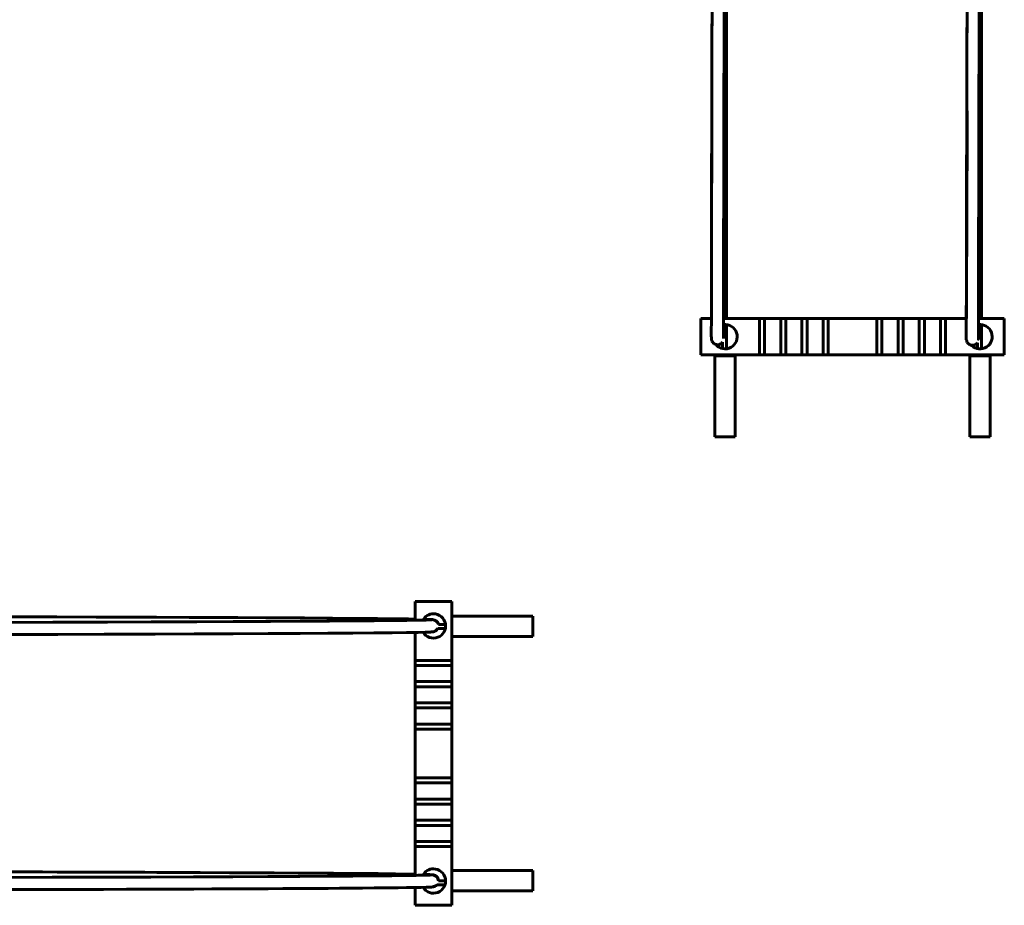
# Model space of a CAD drawing. Units: millimetres. Extents: x 249 to 2130, y 245 to 2161.
# Drawn here: x 1643 to 2130, y 247 to 684 of the extents above; entities that cross this region are included whole.
import ezdxf

# ---------------------------------------------------------------- set-up
doc = ezdxf.new("R2010")
doc.units = ezdxf.units.MM
doc.linetypes.add('K5LT_BASIC', pattern=[0])
doc.layers.add('Системный слой (1)', color=7, linetype='Continuous', true_color=0x909090)

# ---------------------------------------------------------------- blocks, each defined once
blk = doc.blocks.new('U59')
at = {"layer": 'Системный слой (1)', "color": 5, "linetype": 'K5LT_BASIC', "lineweight": 60, "true_color": 0x0000ff}
for p, q in [((1850.06, 385.6), (1853.53, 385.6)), ((1856.57, 385.6), (1856.7, 385.6))]:
    blk.add_line(p, q, dxfattribs=at)
blk = doc.blocks.new('U60')
at = {"layer": 'Системный слой (1)', "color": 5, "linetype": 'K5LT_BASIC', "lineweight": 60, "true_color": 0x0000ff}
for p, q in [((1849.77, 383.6), (1853.43, 383.6)), ((1856.57, 383.6), (1856.7, 383.6))]:
    blk.add_line(p, q, dxfattribs=at)
blk = doc.blocks.new('U61')
at = {"layer": 'Системный слой (1)', "color": 5, "linetype": 'K5LT_BASIC', "lineweight": 60, "true_color": 0x0000ff}
for p, q in [((1853.57, 258.95), (1850.12, 258.95)), ((1856.58, 258.95), (1856.57, 258.95))]:
    blk.add_line(p, q, dxfattribs=at)
blk = doc.blocks.new('U62')
at = {"layer": 'Системный слой (1)', "color": 5, "linetype": 'K5LT_BASIC', "lineweight": 60, "true_color": 0x0000ff}
for p, q in [((1853.25, 256.95), (1849.33, 256.95)), ((1856.58, 256.95), (1856.57, 256.95))]:
    blk.add_line(p, q, dxfattribs=at)
blk = doc.blocks.new('U66')
at = {"layer": 'Системный слой (1)', "color": 5, "linetype": 'K5LT_BASIC', "lineweight": 60, "true_color": 0x0000ff}
for start, end in [(90, 151.5367), (211.5273, 90)]:
    blk.add_arc((1847.57, 258.89), 6, start, end, dxfattribs=at)
blk = doc.blocks.new('U67')
at = {"layer": 'Системный слой (1)', "color": 5, "linetype": 'K5LT_BASIC', "lineweight": 60, "true_color": 0x0000ff}
for p, q in [((1838.57, 396.89), (1838.57, 387.7)), ((1838.57, 381.7), (1838.57, 367.89))]:
    blk.add_line(p, q, dxfattribs=at)
blk = doc.blocks.new('U68')
at = {"layer": 'Системный слой (1)', "color": 5, "linetype": 'K5LT_BASIC', "lineweight": 60, "true_color": 0x0000ff}
for start, end in [(90, 151.342), (211.3326, 90)]:
    blk.add_arc((1847.57, 384.89), 6, start, end, dxfattribs=at)
blk = doc.blocks.new('U69')
at = {"layer": 'Системный слой (1)', "color": 5, "linetype": 'K5LT_BASIC', "lineweight": 60, "true_color": 0x0000ff}
for p, q in [((1838.57, 275.89), (1838.57, 261.68)), ((1838.57, 255.68), (1838.57, 246.89))]:
    blk.add_line(p, q, dxfattribs=at)
blk = doc.blocks.new('U74')
at = {"layer": 'Системный слой (1)', "color": 5, "linetype": 'K5LT_BASIC', "lineweight": 60, "true_color": 0x0000ff}
for p, q in [((1625.27, 263.45), (1654.29, 263.36)), ((1654.29, 263.36), (1680.77, 263.28)), ((1680.77, 263.28), (1704.9, 263.19)), ((1704.9, 263.19), (1726.85, 263.1)), ((1726.85, 263.1), (1746.72, 263.01)), ((1746.72, 263.01), (1764.63, 262.91)), ((1764.63, 262.91), (1780.64, 262.82)), ((1780.64, 262.82), (1794.82, 262.73)), ((1794.82, 262.73), (1807.23, 262.64)), ((1807.23, 262.64), (1817.9, 262.54)), ((1817.9, 262.54), (1826.88, 262.45)), ((1826.88, 262.45), (1834.19, 262.35)), ((1834.19, 262.35), (1838.57, 262.28)), ((1842.57, 262.2), (1845.59, 262.11)), ((1845.59, 262.11), (1847, 262.02)), ((1847, 262.02), (1847.12, 261.98))]:
    blk.add_line(p, q, dxfattribs=at)
blk = doc.blocks.new('U75')
at = {"layer": 'Системный слой (1)', "color": 5, "linetype": 'K5LT_BASIC', "lineweight": 60, "true_color": 0x0000ff}
for p, q in [((1850.12, 258.98), (1850.12, 258.95)), ((1645.19, 254.68), (1616.3, 254.61)), ((1671.53, 254.75), (1645.19, 254.68)), ((1695.9, 254.82), (1671.53, 254.75)), ((1717.72, 254.89), (1695.9, 254.82)), ((1738.08, 254.97), (1717.72, 254.89)), ((1756.57, 255.05), (1738.08, 254.97)), ((1773.14, 255.13), (1756.57, 255.05)), ((1788.03, 255.22), (1773.14, 255.13)), ((1801.18, 255.3), (1788.03, 255.22)), ((1812.53, 255.39), (1801.18, 255.3)), ((1821.79, 255.47), (1812.53, 255.39)), ((1830.05, 255.56), (1821.79, 255.47)), ((1836.66, 255.65), (1830.05, 255.56)), ((1841.48, 255.73), (1836.66, 255.65)), ((1845, 255.83), (1841.48, 255.73)), ((1846.62, 255.9), (1845, 255.83)), ((1847.22, 255.95), (1846.62, 255.9)), ((1847.58, 256), (1847.22, 255.95)), ((1848.3, 256.22), (1847.58, 256)), ((1849.33, 256.95), (1848.3, 256.22))]:
    blk.add_line(p, q, dxfattribs=at)
blk = doc.blocks.new('U76')
at = {"layer": 'Системный слой (1)', "color": 5, "linetype": 'K5LT_BASIC', "lineweight": 60, "true_color": 0x0000ff}
for p, q in [((1661.37, 260.72), (1633.91, 260.65)), ((1684.35, 260.78), (1661.37, 260.72)), ((1707.62, 260.86), (1684.35, 260.78)), ((1728.9, 260.94), (1707.62, 260.86)), ((1748.14, 261.01), (1728.9, 260.94)), ((1765.63, 261.09), (1748.14, 261.01)), ((1781.33, 261.18), (1765.63, 261.09)), ((1795.14, 261.26), (1781.33, 261.18)), ((1807.08, 261.34), (1795.14, 261.26)), ((1817.68, 261.43), (1807.08, 261.34)), ((1826.57, 261.52), (1817.68, 261.43)), ((1833.84, 261.61), (1826.57, 261.52)), ((1839.03, 261.69), (1833.84, 261.61)), ((1843.09, 261.77), (1839.03, 261.69)), ((1845.74, 261.86), (1843.09, 261.77)), ((1846.57, 261.91), (1845.74, 261.86))]:
    blk.add_line(p, q, dxfattribs=at)
blk = doc.blocks.new('U77')
at = {"layer": 'Системный слой (1)', "color": 5, "linetype": 'K5LT_BASIC', "lineweight": 60, "true_color": 0x0000ff}
for p, q in [((1847.45, 261.96), (1847.12, 261.98)), ((1849.36, 260.97), (1847.45, 261.96)), ((1850.12, 258.95), (1849.36, 260.97)), ((1847.12, 255.98), (1849.13, 256.75)), ((1849.13, 256.75), (1849.33, 256.95))]:
    blk.add_line(p, q, dxfattribs=at)
blk = doc.blocks.new('U78')
at = {"layer": 'Системный слой (1)', "color": 5, "linetype": 'K5LT_BASIC', "lineweight": 60, "true_color": 0x0000ff}
for p, q in [((1633.27, 263.43), (1661.61, 263.34)), ((1661.61, 263.34), (1687.3, 263.25)), ((1687.3, 263.25), (1710.85, 263.16)), ((1710.85, 263.16), (1732.25, 263.07)), ((1732.25, 263.07), (1751.5, 262.98)), ((1751.5, 262.98), (1768.92, 262.89)), ((1768.92, 262.89), (1784.46, 262.8)), ((1784.46, 262.8), (1798.15, 262.71)), ((1798.15, 262.71), (1810.13, 262.61)), ((1810.13, 262.61), (1820.28, 262.52)), ((1820.28, 262.52), (1828.86, 262.43)), ((1828.86, 262.43), (1835.74, 262.33)), ((1835.74, 262.33), (1838.57, 262.28)), ((1842.57, 262.2), (1845.7, 262.11)), ((1845.7, 262.11), (1847.55, 261.97)), ((1847.55, 261.97), (1848.56, 261.61)), ((1848.56, 261.61), (1849.76, 260.4)), ((1849.76, 260.4), (1850.12, 258.98))]:
    blk.add_line(p, q, dxfattribs=at)
blk = doc.blocks.new('U79')
at = {"layer": 'Системный слой (1)', "color": 5, "linetype": 'K5LT_BASIC', "lineweight": 60, "true_color": 0x0000ff}
for p, q in [((1659.15, 254.71), (1631.5, 254.64)), ((1684.55, 254.78), (1659.15, 254.71)), ((1707.82, 254.86), (1684.55, 254.78)), ((1729.08, 254.94), (1707.82, 254.86)), ((1748.41, 255.01), (1729.08, 254.94)), ((1765.88, 255.1), (1748.41, 255.01)), ((1781.56, 255.18), (1765.88, 255.1)), ((1795.48, 255.26), (1781.56, 255.18)), ((1807.68, 255.35), (1795.48, 255.26)), ((1818.21, 255.44), (1807.68, 255.35)), ((1827.07, 255.52), (1818.21, 255.44)), ((1834.31, 255.61), (1827.07, 255.52)), ((1839.92, 255.7), (1834.31, 255.61)), ((1843.92, 255.8), (1839.92, 255.7)), ((1846.32, 255.89), (1843.92, 255.8)), ((1847.12, 255.98), (1846.32, 255.89))]:
    blk.add_line(p, q, dxfattribs=at)
blk = doc.blocks.new('U81')
at = {"layer": 'Системный слой (1)', "color": 5, "linetype": 'K5LT_BASIC', "lineweight": 60, "true_color": 0x0000ff}
for p, q in [((1659.14, 260.71), (1631.49, 260.64)), ((1684.54, 260.78), (1659.14, 260.71)), ((1707.81, 260.86), (1684.54, 260.78)), ((1729.07, 260.94), (1707.81, 260.86)), ((1748.4, 261.01), (1729.07, 260.94)), ((1765.88, 261.1), (1748.4, 261.01)), ((1781.55, 261.18), (1765.88, 261.1)), ((1795.47, 261.26), (1781.55, 261.18)), ((1807.68, 261.35), (1795.47, 261.26)), ((1818.2, 261.44), (1807.68, 261.35)), ((1827.07, 261.52), (1818.2, 261.44)), ((1834.31, 261.61), (1827.07, 261.52)), ((1839.92, 261.7), (1834.31, 261.61)), ((1843.92, 261.8), (1839.92, 261.7)), ((1846.32, 261.89), (1843.92, 261.8)), ((1847.12, 261.98), (1846.32, 261.89))]:
    blk.add_line(p, q, dxfattribs=at)
blk = doc.blocks.new('U82')
at = {"layer": 'Системный слой (1)', "color": 5, "linetype": 'K5LT_BASIC', "lineweight": 60, "true_color": 0x0000ff}
for p, q in [((1661.86, 380.74), (1634.47, 380.67)), ((1687.05, 380.81), (1661.86, 380.74)), ((1709.98, 380.88), (1687.05, 380.81)), ((1731.05, 380.96), (1709.98, 380.88)), ((1748.39, 381.03), (1731.05, 380.96)), ((1765.85, 381.11), (1748.39, 381.03)), ((1781.54, 381.2), (1765.85, 381.11)), ((1795.41, 381.28), (1781.54, 381.2)), ((1807.63, 381.37), (1795.41, 381.28)), ((1818.06, 381.45), (1807.63, 381.37)), ((1826.97, 381.54), (1818.06, 381.45)), ((1834.2, 381.63), (1826.97, 381.54)), ((1839.51, 381.71), (1834.2, 381.63)), ((1843.43, 381.8), (1839.51, 381.71)), ((1846.05, 381.89), (1843.43, 381.8)), ((1846.99, 381.94), (1846.05, 381.89)), ((1847.41, 381.99), (1846.99, 381.94)), ((1847.77, 382.06), (1847.41, 381.99)), ((1848.63, 382.4), (1847.77, 382.06)), ((1849.77, 383.6), (1848.63, 382.4))]:
    blk.add_line(p, q, dxfattribs=at)
blk = doc.blocks.new('U83')
at = {"layer": 'Системный слой (1)', "color": 5, "linetype": 'K5LT_BASIC', "lineweight": 60, "true_color": 0x0000ff}
for p, q in [((1659.43, 380.73), (1631.81, 380.66)), ((1684.8, 380.8), (1659.43, 380.73)), ((1708.06, 380.88), (1684.8, 380.8)), ((1729.3, 380.95), (1708.06, 380.88)), ((1748.61, 381.03), (1729.3, 380.95)), ((1766.06, 381.11), (1748.61, 381.03)), ((1781.71, 381.2), (1766.06, 381.11)), ((1795.62, 381.28), (1781.71, 381.2)), ((1807.8, 381.37), (1795.62, 381.28)), ((1818.31, 381.45), (1807.8, 381.37)), ((1827.16, 381.54), (1818.31, 381.45)), ((1834.37, 381.63), (1827.16, 381.54)), ((1839.97, 381.72), (1834.37, 381.63)), ((1843.95, 381.81), (1839.97, 381.72)), ((1846.34, 381.91), (1843.95, 381.81)), ((1847.12, 382), (1846.34, 381.91))]:
    blk.add_line(p, q, dxfattribs=at)
blk = doc.blocks.new('U85')
at = {"layer": 'Системный слой (1)', "color": 5, "linetype": 'K5LT_BASIC', "lineweight": 60, "true_color": 0x0000ff}
for p, q in [((1659.45, 386.73), (1631.82, 386.66)), ((1684.82, 386.8), (1659.45, 386.73)), ((1708.07, 386.88), (1684.82, 386.8)), ((1729.31, 386.95), (1708.07, 386.88)), ((1748.62, 387.03), (1729.31, 386.95)), ((1766.07, 387.11), (1748.62, 387.03)), ((1781.72, 387.2), (1766.07, 387.11)), ((1795.62, 387.28), (1781.72, 387.2)), ((1807.81, 387.37), (1795.62, 387.28)), ((1818.31, 387.45), (1807.81, 387.37)), ((1827.16, 387.54), (1818.31, 387.45)), ((1834.38, 387.63), (1827.16, 387.54)), ((1839.97, 387.72), (1834.38, 387.63)), ((1843.96, 387.81), (1839.97, 387.72)), ((1846.34, 387.91), (1843.96, 387.81)), ((1847.12, 388), (1846.34, 387.91))]:
    blk.add_line(p, q, dxfattribs=at)
blk = doc.blocks.new('U86')
at = {"layer": 'Системный слой (1)', "color": 5, "linetype": 'K5LT_BASIC', "lineweight": 60, "true_color": 0x0000ff}
for p, q in [((1661.39, 386.74), (1633.93, 386.67)), ((1686.42, 386.81), (1661.39, 386.74)), ((1709.53, 386.88), (1686.42, 386.81)), ((1730.65, 386.96), (1709.53, 386.88)), ((1749.78, 387.04), (1730.65, 386.96)), ((1767.06, 387.12), (1749.78, 387.04)), ((1782.45, 387.2), (1767.06, 387.12)), ((1796.26, 387.29), (1782.45, 387.2)), ((1808.23, 387.37), (1796.26, 387.29)), ((1817.67, 387.45), (1808.23, 387.37)), ((1826.69, 387.54), (1817.67, 387.45)), ((1833.91, 387.63), (1826.69, 387.54)), ((1839.08, 387.71), (1833.91, 387.63)), ((1843.12, 387.79), (1839.08, 387.71)), ((1845.76, 387.88), (1843.12, 387.79)), ((1846.57, 387.93), (1845.76, 387.88))]:
    blk.add_line(p, q, dxfattribs=at)
blk = doc.blocks.new('U87')
at = {"layer": 'Системный слой (1)', "color": 5, "linetype": 'K5LT_BASIC', "lineweight": 60, "true_color": 0x0000ff}
for p, q in [((1633.11, 389.44), (1661.46, 389.36)), ((1661.46, 389.36), (1687.12, 389.27)), ((1687.12, 389.27), (1710.7, 389.18)), ((1710.7, 389.18), (1731.43, 389.09)), ((1731.43, 389.09), (1750.86, 389)), ((1750.86, 389), (1768.35, 388.91)), ((1768.35, 388.91), (1783.88, 388.82)), ((1783.88, 388.82), (1797.68, 388.73)), ((1797.68, 388.73), (1809.72, 388.63)), ((1809.72, 388.63), (1819.9, 388.54)), ((1819.9, 388.54), (1828.19, 388.45)), ((1828.19, 388.45), (1835.24, 388.36)), ((1835.24, 388.36), (1838.57, 388.3)), ((1842.58, 388.22), (1845.71, 388.12)), ((1845.71, 388.12), (1847.55, 387.98)), ((1847.55, 387.98), (1848.59, 387.62)), ((1848.59, 387.62), (1849.72, 386.49)), ((1849.72, 386.49), (1850.06, 385.6))]:
    blk.add_line(p, q, dxfattribs=at)
blk = doc.blocks.new('U88')
at = {"layer": 'Системный слой (1)', "color": 5, "linetype": 'K5LT_BASIC', "lineweight": 60, "true_color": 0x0000ff}
for start, end in [(11.5168, 90), (270, 332.1595)]:
    blk.add_arc((1847.12, 385), 3, start, end, dxfattribs=at)
blk = doc.blocks.new('U89')
at = {"layer": 'Системный слой (1)', "color": 5, "linetype": 'K5LT_BASIC', "lineweight": 60, "true_color": 0x0000ff}
for p, q in [((1625.31, 389.47), (1654.33, 389.38)), ((1654.33, 389.38), (1680.8, 389.29)), ((1680.8, 389.29), (1704.93, 389.2)), ((1704.93, 389.2), (1726.87, 389.11)), ((1726.87, 389.11), (1746.75, 389.02)), ((1746.75, 389.02), (1764.65, 388.93)), ((1764.65, 388.93), (1780.66, 388.84)), ((1780.66, 388.84), (1794.84, 388.75)), ((1794.84, 388.75), (1807.24, 388.65)), ((1807.24, 388.65), (1817.92, 388.56)), ((1817.92, 388.56), (1826.89, 388.47)), ((1826.89, 388.47), (1834.2, 388.37)), ((1834.2, 388.37), (1838.57, 388.3)), ((1842.58, 388.22), (1845.59, 388.13)), ((1845.59, 388.13), (1847, 388.03)), ((1847, 388.03), (1847.12, 388))]:
    blk.add_line(p, q, dxfattribs=at)
blk = doc.blocks.new('U103')
at = {"layer": 'Системный слой (1)', "color": 5, "linetype": 'K5LT_BASIC', "lineweight": 60, "true_color": 0x0000ff}
for p, q in [((2118.41, 536.79), (2118.41, 1107.52)), ((2118.41, 521.83), (2118.41, 533.74)), ((2118.41, 518.27), (2118.41, 518.79))]:
    blk.add_line(p, q, dxfattribs=at)
blk = doc.blocks.new('U104')
at = {"layer": 'Системный слой (1)', "color": 5, "linetype": 'K5LT_BASIC', "lineweight": 60, "true_color": 0x0000ff}
for p, q in [((2116.41, 521.93), (2116.41, 524.74)), ((2116.41, 518.27), (2116.41, 518.79))]:
    blk.add_line(p, q, dxfattribs=at)
blk = doc.blocks.new('U110')
at = {"layer": 'Системный слой (1)', "color": 5, "linetype": 'K5LT_BASIC', "lineweight": 60, "true_color": 0x0000ff}
for p, q in [((1992.41, 536.79), (1992.41, 1083.9)), ((1992.41, 521.83), (1992.41, 533.74))]:
    blk.add_line(p, q, dxfattribs=at)
blk = doc.blocks.new('U111')
at = {"layer": 'Системный слой (1)', "color": 5, "linetype": 'K5LT_BASIC', "lineweight": 60, "true_color": 0x0000ff}
blk.add_line((1990.41, 521.93), (1990.41, 525.16), dxfattribs=at)
blk = doc.blocks.new('U112')
at = {"layer": 'Системный слой (1)', "color": 5, "linetype": 'K5LT_BASIC', "lineweight": 60, "true_color": 0x0000ff}
for p, q in [((1979.7, 536.79), (1984.91, 536.79)), ((1990.91, 536.79), (2008.7, 536.79))]:
    blk.add_line(p, q, dxfattribs=at)
blk = doc.blocks.new('U113')
at = {"layer": 'Системный слой (1)', "color": 5, "linetype": 'K5LT_BASIC', "lineweight": 60, "true_color": 0x0000ff}
for p, q in [((2100.7, 536.79), (2110.93, 536.79)), ((2116.93, 536.79), (2129.7, 536.79))]:
    blk.add_line(p, q, dxfattribs=at)
blk = doc.blocks.new('U127')
at = {"layer": 'Системный слой (1)', "color": 5, "linetype": 'K5LT_BASIC', "lineweight": 60, "true_color": 0x0000ff}
for p, q in [((2112.55, 1154.02), (2112.13, 1005.52)), ((2112.13, 1005.52), (2111.96, 946.53)), ((2111.96, 946.53), (2111.83, 897.08)), ((2111.83, 897.08), (2111.71, 853.75)), ((2111.71, 853.75), (2111.61, 815.01)), ((2111.61, 815.01), (2111.51, 780)), ((2111.51, 780), (2111.43, 748.18)), ((2111.43, 748.18), (2111.35, 719.17)), ((2111.35, 719.17), (2111.29, 692.7)), ((2111.29, 692.7), (2111.22, 668.57)), ((2111.22, 668.57), (2111.17, 646.63)), ((2111.17, 646.63), (2111.12, 626.76)), ((2111.34, 636.45), (2111.35, 639.3)), ((2111.28, 617.88), (2111.34, 636.45)), ((2111.12, 626.76), (2111.08, 608.86)), ((2111.22, 601.14), (2111.28, 617.88)), ((2111.08, 608.86), (2111.04, 592.86)), ((2111.17, 586.18), (2111.22, 601.14)), ((2111.04, 592.86), (2111.01, 578.68)), ((2111.13, 572.95), (2111.17, 586.18)), ((2111.01, 578.68), (2110.98, 566.28)), ((2111.09, 561.42), (2111.13, 572.95)), ((2110.98, 566.28), (2110.96, 555.61)), ((2111.05, 551.57), (2111.09, 561.42)), ((2110.96, 555.61), (2110.94, 546.64)), ((2111.02, 543.36), (2111.05, 551.57)), ((2110.94, 546.64), (2110.93, 539.34)), ((2110.99, 536.79), (2111.02, 543.36)), ((2110.93, 539.34), (2110.93, 536.79))]:
    blk.add_line(p, q, dxfattribs=at)
blk = doc.blocks.new('U129')
at = {"layer": 'Системный слой (1)', "color": 5, "linetype": 'K5LT_BASIC', "lineweight": 60, "true_color": 0x0000ff}
for p, q in [((2118.55, 1154.02), (2118.13, 1005.47)), ((2118.78, 1112.66), (2118.9, 1154.02)), ((2118.58, 1043.51), (2118.78, 1112.66)), ((2118.41, 986.39), (2118.58, 1043.51)), ((2118.13, 1005.47), (2117.96, 946.49)), ((2117.96, 946.49), (2117.83, 897.04)), ((2117.83, 897.04), (2117.71, 853.72)), ((2117.71, 853.72), (2117.61, 814.98)), ((2117.61, 814.98), (2117.51, 779.97)), ((2117.51, 779.97), (2117.43, 748.15)), ((2117.43, 748.15), (2117.35, 719.14)), ((2117.35, 719.14), (2117.29, 692.67)), ((2117.29, 692.67), (2117.22, 668.54)), ((2117.22, 668.54), (2117.17, 646.61)), ((2117.17, 646.61), (2117.12, 626.74)), ((2117.12, 626.74), (2117.08, 608.84)), ((2117.08, 608.84), (2117.04, 592.84)), ((2117.04, 592.84), (2117.01, 578.66)), ((2117.01, 578.66), (2116.98, 566.26)), ((2116.98, 566.26), (2116.96, 555.59)), ((2116.96, 555.59), (2116.94, 546.62)), ((2116.94, 546.62), (2116.93, 539.32)), ((2116.93, 539.32), (2116.92, 533.66)), ((2116.92, 533.66), (2116.92, 529.64)), ((2116.92, 529.64), (2116.92, 527.22)), ((2116.92, 527.22), (2116.92, 526.55))]:
    blk.add_line(p, q, dxfattribs=at)
blk = doc.blocks.new('U130')
at = {"layer": 'Системный слой (1)', "color": 5, "linetype": 'K5LT_BASIC', "lineweight": 60, "true_color": 0x0000ff}
for p, q in [((2112.35, 1085.2), (2112.55, 1154.02)), ((2118.9, 1154.14), (2118.64, 1064.87)), ((2112.18, 1023.59), (2112.35, 1085.2)), ((2118.64, 1064.87), (2118.46, 1003.56)), ((2112.03, 969.27), (2112.18, 1023.59)), ((2118.46, 1003.56), (2118.41, 986.39)), ((2111.9, 922.31), (2112.03, 969.27)), ((2111.78, 879.33), (2111.9, 922.31)), ((2111.68, 840.78), (2111.78, 879.33)), ((2111.58, 805.09), (2111.68, 840.78)), ((2111.49, 772.5), (2111.58, 805.09)), ((2111.41, 742.42), (2111.49, 772.5)), ((2111.34, 714.73), (2111.41, 742.42)), ((2111.28, 689.44), (2111.34, 714.73)), ((2111.22, 666.14), (2111.28, 689.44)), ((2111.16, 644.83), (2111.22, 666.14)), ((2111.12, 625.55), (2111.16, 644.83)), ((2111.08, 608.04), (2111.12, 625.55)), ((2111.04, 592.32), (2111.08, 608.04)), ((2111.01, 578.6), (2111.04, 592.32)), ((2110.98, 566.32), (2111.01, 578.6)), ((2110.96, 555.73), (2110.98, 566.32)), ((2110.94, 547.01), (2110.96, 555.73)), ((2110.93, 539.66), (2110.94, 547.01)), ((2110.92, 533.99), (2110.93, 539.66)), ((2110.92, 530.13), (2110.92, 533.99)), ((2110.92, 527.49), (2110.92, 530.13)), ((2110.92, 526.69), (2110.92, 527.49)), ((2110.93, 526.46), (2110.92, 526.69)), ((2110.93, 526.36), (2110.93, 526.46)), ((2110.93, 526.26), (2110.93, 526.36)), ((2110.95, 526.03), (2110.93, 526.26)), ((2111.34, 524.9), (2110.95, 526.03)), ((2112.81, 523.64), (2111.34, 524.9)), ((2114.75, 523.54), (2112.81, 523.64)), ((2116.41, 524.74), (2114.75, 523.54))]:
    blk.add_line(p, q, dxfattribs=at)
blk = doc.blocks.new('U134')
at = {"layer": 'Системный слой (1)', "color": 5, "linetype": 'K5LT_BASIC', "lineweight": 60, "true_color": 0x0000ff}
for p, q in [((1992.53, 1154.02), (1992.24, 1052.13)), ((1992.24, 1052.13), (1992.05, 985.04)), ((1992.05, 985.04), (1991.91, 932.2)), ((1991.91, 932.2), (1991.78, 884.69)), ((1991.78, 884.69), (1991.66, 842.93)), ((1991.66, 842.93), (1991.56, 805.43)), ((1991.56, 805.43), (1991.47, 771.37)), ((1991.47, 771.37), (1991.39, 740.34)), ((1991.39, 740.34), (1991.32, 712.21)), ((1991.32, 712.21), (1991.25, 686.38)), ((1991.25, 686.38), (1991.19, 662.9)), ((1991.19, 662.9), (1991.14, 641.54)), ((1991.14, 641.54), (1991.09, 622.2)), ((1991.09, 622.2), (1991.05, 604.86)), ((1991.05, 604.86), (1991.01, 589.34)), ((1991.01, 589.34), (1990.98, 575.63)), ((1990.98, 575.63), (1990.96, 563.71)), ((1990.96, 563.71), (1990.94, 553.5)), ((1990.94, 553.5), (1990.92, 544.96)), ((1990.92, 544.96), (1990.91, 538.13)), ((1990.91, 538.13), (1990.9, 532.89)), ((1990.9, 532.89), (1990.9, 529.27)), ((1990.9, 529.27), (1990.9, 527.32)), ((1990.9, 527.32), (1990.91, 526.92))]:
    blk.add_line(p, q, dxfattribs=at)
blk = doc.blocks.new('U135')
at = {"layer": 'Системный слой (1)', "color": 5, "linetype": 'K5LT_BASIC', "lineweight": 60, "true_color": 0x0000ff}
for p, q in [((1992.53, 1154.02), (1992.11, 1006.35)), ((1992.58, 1050.9), (1992.68, 1083.9)), ((1992.41, 992.74), (1992.58, 1050.9)), ((1992.11, 1006.35), (1991.95, 947.27)), ((1991.95, 947.27), (1991.81, 897.77)), ((1991.81, 897.77), (1991.69, 854.4)), ((1991.69, 854.4), (1991.59, 815.64)), ((1991.59, 815.64), (1991.5, 780.6)), ((1991.5, 780.6), (1991.41, 748.76)), ((1991.41, 748.76), (1991.34, 719.73)), ((1991.34, 719.73), (1991.27, 693.24)), ((1991.27, 693.24), (1991.21, 669.1)), ((1991.21, 669.1), (1991.15, 647.15)), ((1991.15, 647.15), (1991.1, 627.27)), ((1991.1, 627.27), (1991.06, 609.35)), ((1991.06, 609.35), (1991.02, 593.34)), ((1991.02, 593.34), (1990.99, 579.15)), ((1990.99, 579.15), (1990.96, 566.73)), ((1990.96, 566.73), (1990.94, 556.05)), ((1990.94, 556.05), (1990.92, 547.07)), ((1990.92, 547.07), (1990.91, 539.76)), ((1990.91, 539.76), (1990.9, 534.09)), ((1990.9, 534.09), (1990.9, 530.05)), ((1990.94, 529.97), (1990.96, 533.74)), ((1990.9, 530.05), (1990.9, 527.63)), ((1990.9, 527.63), (1990.91, 526.81)), ((1990.91, 526.81), (1990.92, 527.59)), ((1990.92, 527.59), (1990.94, 529.97))]:
    blk.add_line(p, q, dxfattribs=at)
blk = doc.blocks.new('U138')
at = {"layer": 'Системный слой (1)', "color": 5, "linetype": 'K5LT_BASIC', "lineweight": 60, "true_color": 0x0000ff}
for p, q in [((1986.37, 1099), (1986.53, 1154.02)), ((1986.19, 1035.1), (1986.37, 1099)), ((1992.68, 1083.88), (1992.47, 1011.88)), ((1986.04, 979.19), (1986.19, 1035.1)), ((1992.47, 1011.88), (1992.41, 992.73)), ((1985.9, 931.18), (1986.04, 979.19)), ((1985.78, 887.35), (1985.9, 931.18)), ((1985.68, 848.11), (1985.78, 887.35)), ((1985.58, 811.82), (1985.68, 848.11)), ((1985.49, 778.78), (1985.58, 811.82)), ((1985.41, 748.21), (1985.49, 778.78)), ((1985.34, 720.08), (1985.41, 748.21)), ((1985.27, 694.39), (1985.34, 720.08)), ((1985.21, 670.69), (1985.27, 694.39)), ((1985.16, 649.02), (1985.21, 670.69)), ((1985.11, 629.37), (1985.16, 649.02)), ((1985.07, 611.51), (1985.11, 629.37)), ((1985.03, 595.47), (1985.07, 611.51)), ((1985, 581.23), (1985.03, 595.47)), ((1984.97, 568.67), (1985, 581.23)), ((1984.94, 557.79), (1984.97, 568.67)), ((1984.93, 548.71), (1984.94, 557.79)), ((1984.91, 541.09), (1984.93, 548.71)), ((1984.91, 535.17), (1984.91, 541.09)), ((1984.9, 530.83), (1984.91, 535.17)), ((1984.9, 528.14), (1984.9, 530.83)), ((1984.91, 527.16), (1984.9, 528.14)), ((1984.91, 526.88), (1984.91, 527.16)), ((1984.91, 526.76), (1984.91, 526.88)), ((1984.91, 526.67), (1984.91, 526.76)), ((1984.93, 526.51), (1984.91, 526.67)), ((1985.18, 525.58), (1984.93, 526.51)), ((1986.31, 524.28), (1985.18, 525.58)), ((1987.88, 523.82), (1986.31, 524.28)), ((1988.83, 523.96), (1987.88, 523.82)), ((1989.3, 524.16), (1988.83, 523.96)), ((1989.52, 524.29), (1989.3, 524.16)), ((1989.83, 524.51), (1989.52, 524.29)), ((1989.98, 524.65), (1989.83, 524.51)), ((1990.06, 524.72), (1989.98, 524.65)), ((1990.12, 524.79), (1990.06, 524.72)), ((1990.42, 525.17), (1990.12, 524.79))]:
    blk.add_line(p, q, dxfattribs=at)
blk = doc.blocks.new('U140')
at = {"layer": 'Системный слой (1)', "color": 5, "linetype": 'K5LT_BASIC', "lineweight": 60, "true_color": 0x0000ff}
for p, q in [((1986.53, 1154.02), (1986.11, 1006.39)), ((1986.11, 1006.39), (1985.95, 947.31)), ((1985.95, 947.31), (1985.81, 897.8)), ((1985.81, 897.8), (1985.69, 854.43)), ((1985.69, 854.43), (1985.59, 815.67)), ((1985.59, 815.67), (1985.5, 780.63)), ((1985.5, 780.63), (1985.41, 748.79)), ((1985.41, 748.79), (1985.34, 719.76)), ((1985.34, 719.76), (1985.27, 693.27)), ((1985.27, 693.27), (1985.21, 669.13)), ((1985.21, 669.13), (1985.15, 647.17)), ((1985.15, 647.17), (1985.1, 627.29)), ((1985.1, 627.29), (1985.06, 609.38)), ((1985.06, 609.38), (1985.02, 593.36)), ((1985.02, 593.36), (1984.99, 579.17)), ((1984.99, 579.17), (1984.96, 566.76)), ((1984.96, 566.76), (1984.94, 556.08)), ((1984.94, 556.08), (1984.92, 547.09)), ((1985, 543.25), (1985.03, 551.16)), ((1984.92, 547.09), (1984.91, 539.78)), ((1984.97, 536.79), (1985, 543.25)), ((1984.91, 539.78), (1984.91, 536.79))]:
    blk.add_line(p, q, dxfattribs=at)

msp = doc.modelspace()

# ---------------------------------------------------------------- linework, layer by layer
at = {"layer": 'Системный слой (1)', "color": 5, "linetype": 'K5LT_BASIC', "lineweight": 60, "true_color": 0x0000ff}
for p, q in [((1979.7, 518.79), (1979.7, 536.79)), ((2008.7, 536.79), (2011.2, 536.79)), ((2008.7, 536.79), (2008.7, 518.79)), ((2011.2, 536.79), (2019.2, 536.79)), ((2011.2, 536.79), (2011.2, 518.79)), ((2019.2, 536.79), (2019.2, 518.79)), ((2019.2, 536.79), (2021.7, 536.79)), ((2021.7, 536.79), (2029.7, 536.79)), ((2021.7, 536.79), (2021.7, 518.79)), ((2029.7, 536.79), (2029.7, 518.79)), ((2029.7, 536.79), (2032.2, 536.79)), ((2032.2, 536.79), (2032.2, 518.79)), ((2032.2, 536.79), (2040.2, 536.79)), ((2040.2, 536.79), (2042.7, 536.79)), ((2040.2, 536.79), (2040.2, 518.79)), ((2042.7, 536.79), (2042.7, 518.79)), ((2042.7, 536.79), (2066.7, 536.79)), ((2066.7, 536.79), (2069.2, 536.79)), ((2066.7, 536.79), (2066.7, 518.79)), ((2069.2, 536.79), (2069.2, 518.79)), ((2069.2, 536.79), (2077.2, 536.79)), ((2077.2, 536.79), (2077.2, 518.79)), ((2077.2, 536.79), (2079.7, 536.79)), ((2079.7, 536.79), (2087.7, 536.79)), ((2079.7, 536.79), (2079.7, 518.79)), ((2087.7, 536.79), (2087.7, 518.79)), ((2087.7, 536.79), (2090.2, 536.79)), ((2090.2, 536.79), (2090.2, 518.79)), ((2090.2, 536.79), (2098.2, 536.79)), ((2098.2, 536.79), (2098.2, 518.79)), ((2098.2, 536.79), (2100.7, 536.79)), ((2100.7, 536.79), (2100.7, 518.79)), ((2129.7, 518.79), (2129.7, 536.79)), ((2116.93, 526.53), (2116.92, 526.55)), ((1979.7, 518.79), (2008.7, 518.79)), ((1986.7, 518.29), (1986.7, 478.29)), ((1996.7, 518.29), (1986.7, 518.29)), ((1996.7, 518.29), (1996.7, 478.29)), ((2008.7, 518.79), (2011.2, 518.79)), ((2011.2, 518.79), (2019.2, 518.79)), ((2019.2, 518.79), (2021.7, 518.79)), ((2021.7, 518.79), (2029.7, 518.79)), ((2029.7, 518.79), (2032.2, 518.79)), ((2032.2, 518.79), (2040.2, 518.79)), ((2040.2, 518.79), (2042.7, 518.79)), ((2042.7, 518.79), (2066.7, 518.79)), ((2066.7, 518.79), (2069.2, 518.79)), ((2069.2, 518.79), (2077.2, 518.79)), ((2077.2, 518.79), (2079.7, 518.79)), ((2079.7, 518.79), (2087.7, 518.79)), ((2087.7, 518.79), (2090.2, 518.79)), ((2090.2, 518.79), (2098.2, 518.79)), ((2098.2, 518.79), (2100.7, 518.79)), ((2100.7, 518.79), (2129.7, 518.79)), ((2112.7, 518.27), (2112.7, 478.27)), ((2122.7, 518.27), (2112.7, 518.27)), ((2122.7, 518.27), (2122.7, 478.27)), ((1986.7, 478.29), (1996.7, 478.29)), ((2112.7, 478.27), (2122.7, 478.27)), ((1838.57, 396.89), (1856.57, 396.89)), ((1856.57, 396.89), (1856.57, 367.89)), ((1856.7, 389.68), (1856.7, 379.68)), ((1856.7, 389.68), (1896.7, 389.68)), ((1896.7, 379.68), (1896.7, 389.68)), ((1856.7, 379.68), (1896.7, 379.68)), ((1856.57, 367.89), (1838.57, 367.89)), ((1838.57, 367.89), (1838.57, 365.39)), ((1838.57, 365.39), (1838.57, 357.39)), ((1856.57, 365.39), (1838.57, 365.39)), ((1856.57, 367.89), (1856.57, 365.39)), ((1856.57, 365.39), (1856.57, 357.39)), ((1856.57, 357.39), (1838.57, 357.39)), ((1838.57, 357.39), (1838.57, 354.89)), ((1856.57, 357.39), (1856.57, 354.89)), ((1838.57, 354.89), (1838.57, 346.89)), ((1856.57, 354.89), (1838.57, 354.89)), ((1856.57, 354.89), (1856.57, 346.89)), ((1856.57, 346.89), (1838.57, 346.89)), ((1838.57, 346.89), (1838.57, 344.39)), ((1856.57, 346.89), (1856.57, 344.39)), ((1856.57, 344.39), (1838.57, 344.39)), ((1838.57, 344.39), (1838.57, 336.39)), ((1856.57, 344.39), (1856.57, 336.39)), ((1838.57, 336.39), (1838.57, 333.89)), ((1856.57, 336.39), (1838.57, 336.39)), ((1856.57, 336.39), (1856.57, 333.89)), ((1856.57, 333.89), (1838.57, 333.89)), ((1838.57, 333.89), (1838.57, 309.89)), ((1856.57, 333.89), (1856.57, 309.89)), ((1838.57, 309.89), (1838.57, 307.39)), ((1856.57, 309.89), (1838.57, 309.89)), ((1856.57, 307.39), (1838.57, 307.39)), ((1838.57, 307.39), (1838.57, 299.39)), ((1856.57, 309.89), (1856.57, 307.39)), ((1856.57, 307.39), (1856.57, 299.39)), ((1856.57, 299.39), (1838.57, 299.39)), ((1838.57, 299.39), (1838.57, 296.89)), ((1856.57, 296.89), (1838.57, 296.89)), ((1838.57, 296.89), (1838.57, 288.89)), ((1856.57, 299.39), (1856.57, 296.89)), ((1856.57, 296.89), (1856.57, 288.89)), ((1856.57, 288.89), (1838.57, 288.89)), ((1838.57, 288.89), (1838.57, 286.39)), ((1856.57, 288.89), (1856.57, 286.39)), ((1856.57, 286.39), (1838.57, 286.39)), ((1838.57, 286.39), (1838.57, 278.39)), ((1856.57, 286.39), (1856.57, 278.39)), ((1838.57, 278.39), (1838.57, 275.89)), ((1856.57, 278.39), (1838.57, 278.39)), ((1856.57, 278.39), (1856.57, 275.89)), ((1856.57, 275.89), (1838.57, 275.89)), ((1856.57, 275.89), (1856.57, 246.89)), ((1856.7, 264.04), (1856.7, 254.04)), ((1856.7, 264.04), (1896.7, 264.04)), ((1896.7, 254.04), (1896.7, 264.04)), ((1847.12, 261.98), (1846.4, 261.89)), ((1846.57, 261.91), (1846.47, 261.9)), ((1856.58, 256.95), (1856.58, 258.95)), ((1856.7, 254.04), (1896.7, 254.04)), ((1838.57, 246.89), (1856.57, 246.89))]:
    msp.add_line(p, q, dxfattribs=at)
for centre, radius, start, end in [((1991.7, 527.79), 6, 220.0604, 97.6189), ((2117.7, 527.79), 6, 226.3694, 97.446), ((1847.12, 385), 3, 90, 104.014)]:
    msp.add_arc(centre, radius, start, end, dxfattribs=at)
msp.add_open_spline([(2118.54, 1151.8), (2118.47, 1127.25), (2118.4, 1102.77), (2118.26, 1052.75), (2118.19, 1027.24), (2118.04, 975.61), (2117.97, 949.54), (2117.83, 897.38), (2117.76, 871.37), (2117.62, 820.08), (2117.55, 794.9), (2117.42, 746.16), (2117.36, 722.71), (2117.25, 678.41), (2117.2, 657.69), (2117.1, 619.82), (2117.06, 602.83), (2117, 573.35), (2116.97, 561), (2116.93, 541.82), (2116.92, 534.96), (2116.92, 529.38), (2116.92, 528.26), (2116.92, 527.48), (2116.92, 527.46), (2116.92, 527.4), (2116.92, 527.37), (2116.92, 527.29), (2116.92, 527.23), (2116.92, 527.09), (2116.92, 527), (2116.92, 526.86), (2116.92, 526.8), (2116.92, 526.73), (2116.92, 526.71), (2116.92, 526.67), (2116.92, 526.65), (2116.92, 526.62), (2116.92, 526.61), (2116.92, 526.59), (2116.92, 526.58), (2116.92, 526.57), (2116.92, 526.56), (2116.92, 526.55), (2116.92, 526.54), (2116.93, 526.53), (2116.93, 526.53), (2116.93, 526.53), (2116.93, 526.53), (2116.93, 526.53)], degree=3, knots=[0, 0, 0, 0, 293.638028, 293.638028, 605.451643, 605.451643, 935.589265, 935.589265, 1283.88651, 1283.88651, 1649.800077, 1649.800077, 2032.343672, 2032.343672, 2430.036382, 2430.036382, 2840.721109, 2840.721109, 3261.883051, 3261.883051, 3680.500344, 3680.500344, 3835.327047, 3835.327047, 3841.611143, 3841.611143, 3847.895238, 3847.895238, 3860.463429, 3860.463429, 3885.599811, 3885.599811, 3904.503154, 3904.503154, 3914.982521, 3914.982521, 3923.366381, 3923.366381, 3929.654453, 3929.654453, 3935.942525, 3935.942525, 3942.230598, 3942.230598, 3948.518545, 3948.518545, 3954.806144, 3954.806144, 3959, 3959, 3959, 3959], dxfattribs=at)

# ---------------------------------------------------------------- block references
at = {"layer": 'Системный слой (1)'}
for name in ['U111', 'U110', 'U138', 'U140', 'U134', 'U135', 'U130', 'U127', 'U129', 'U103', 'U112', 'U113', 'U104', 'U67', 'U87', 'U89', 'U68', 'U59', 'U85', 'U86', 'U88', 'U60', 'U82', 'U83', 'U69', 'U78', 'U74', 'U66', 'U61', 'U75', 'U81', 'U76', 'U77', 'U62', 'U79']:
    msp.add_blockref(name, (0, 0), dxfattribs=at)

doc.saveas('drawing.dxf')
